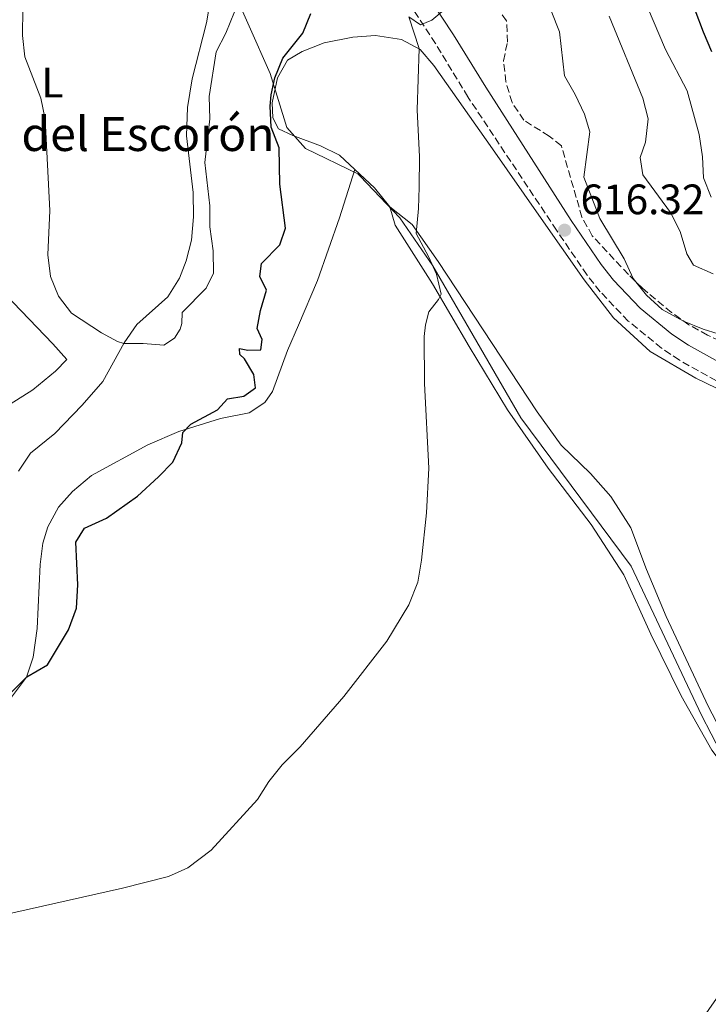
# Model space of a CAD drawing. Units: metres. Extents: x 639620 to 640667, y 4655791 to 4658113.
# Drawn here: x 640210 to 640372, y 4656861 to 4657093 of the extents above; entities that cross this region are included whole.
import ezdxf
from ezdxf.enums import TextEntityAlignment as Align

# ---------------------------------------------------------------- set-up
doc = ezdxf.new("R2010")
doc.units = ezdxf.units.M
doc.header["$MEASUREMENT"] = 0
doc.linetypes.add('DGN Style 3', pattern=[2.435890702152634, 1.739921930109024, -0.6959687720436097])
for name, color, linetype, lineweight in [('Camino', 7, 'DGN Style 3', 0), ('construcción singular', 7, 'Continuous', 0), ('Cota de punto acotado terreno', 7, 'Continuous', 0), ('Curva de nivel directora', 30, 'Continuous', 30), ('Curva de nivel intermedia', 30, 'Continuous', 0), ('Etiqueta de uso rústico', 92, 'Continuous', 0), ('Límite de Autonomía', 7, 'Continuous', 0), ('Línea de cambio de uso (parcela vista)', 92, 'Continuous', 0), ('Margen derecho', 7, 'Continuous', 0), ('Punto acotado terreno (símbolo)', 7, 'Continuous', 0), ('Zona arbolada', 92, 'DGN Style 3', 0)]:
    doc.layers.add(name, color=color, linetype=linetype, lineweight=lineweight)
doc.styles.add('Style-Arial', font='arial.ttf')

# ---------------------------------------------------------------- blocks, each defined once
blk = doc.blocks.new('5PATER')
at = {"layer": 'Punto acotado terreno (símbolo)', "linetype": 'Continuous', "lineweight": 0}
h = blk.add_hatch(color=51, dxfattribs=at)
edge = h.paths.add_edge_path()
edge.add_ellipse((0, 0), major_axis=(-0.1095731443231308, -0.1110710700762829), ratio=0.9994222409660317, start_angle=0, end_angle=360)

msp = doc.modelspace()

# ---------------------------------------------------------------- linework, layer by layer
at = {"layer": 'Camino', "color": 7, "linetype": 'DGN Style 3', "lineweight": 0}
msp.add_polyline3d([(640452.7099999996, 4656967.930000001, 615.4799999999959), (640449.3799999993, 4656971.699999999, 615.5099999999949), (640445.4899999977, 4656975.13, 615.5500000000029), (640441.3999999973, 4656978.030000002, 615.5899999999966), (640433.600000001, 4656982.649999999, 615.6000000000058), (640422.6799999999, 4656988.080000003, 615.5399999999937), (640413.7300000002, 4656991.850000001, 615.5500000000029), (640383.8900000006, 4657003.13, 615.7400000000052), (640373.8599999992, 4657007.730000001, 615.7400000000052), (640365.1499999987, 4657012.63, 615.7400000000052), (640360.940000002, 4657015.440000001, 615.6699999999983), (640353.120000001, 4657021.820000002, 615.7100000000064), (640346.5000000005, 4657028.739999998, 615.8699999999955), (640343.4299999994, 4657032.660000001, 615.9400000000024), (640336.25, 4657043.2, 616.320000000007), (640315.3799999978, 4657074.580000003, 618.4499999999972), (640307.7600000004, 4657087.140000002, 619.550000000003), (640299.5899999985, 4657099.670000002, 620.7200000000013)], dxfattribs=at)
at = {"layer": 'Curva de nivel directora', "color": 30, "linetype": 'Continuous', "lineweight": 30, "flags": 128}
for points, elevation in [([(640372.7899999984, 4657085.240000002), (640370.8599999995, 4657089.850000001), (640366.9099999999, 4657100.270000001)], 600.0000000000001), ([(640230.3200000003, 4656975.4), (640237.5800000001, 4656980.600000001), (640242.5299999989, 4656985.160000003), (640245.9599999997, 4656988.619999999), (640248.0499999997, 4656993.17), (640248.2799999999, 4656995.570000002), (640250.1699999986, 4656997.550000002), (640256.4699999996, 4657000.890000001), (640258.7699999998, 4657003.49), (640262.6099999996, 4657004.17), (640265.4199999992, 4657006.130000002), (640265.0199999993, 4657009.210000002), (640262.8199999998, 4657012.949999999), (640261.7200000001, 4657013.960000002), (640261.6399999997, 4657015.320000002), (640263.5499999984, 4657014.980000001), (640266.6599999998, 4657015.080000003), (640266.9699999985, 4657017.449999999), (640265.7999999992, 4657020.050000001), (640266.5399999992, 4657024.330000001), (640267.9599999984, 4657029.119999999), (640266.4000000005, 4657032.29), (640266.7899999995, 4657035.380000002), (640271.1399999991, 4657039.750000002), (640272.44, 4657043.720000002), (640271.0999999989, 4657054.03), (640270.9600000003, 4657062.57), (640269.0800000007, 4657067.460000001), (640268.8300000002, 4657072.45), (640269.0999999985, 4657075.080000001), (640269.9399999988, 4657079.090000001), (640271.8099999997, 4657083.710000001), (640276.5199999993, 4657089.620000001), (640278.39, 4657094.260000001)], 625.0000000000002), ([(640206.7999999995, 4656933.280000002), (640211.5499999992, 4656938.039999999), (640216.3999999996, 4656940.850000001), (640221.4099999985, 4656949.15), (640223.2900000006, 4656954.2), (640223.5700000002, 4656959.680000001), (640223.1399999986, 4656969.730000002), (640225.119999999, 4656973.09), (640230.3200000003, 4656975.4)], 625.0000000000001)]:
    msp.add_lwpolyline(points, dxfattribs=dict(at, elevation=elevation))
at = {"layer": 'Curva de nivel intermedia', "color": 30, "linetype": 'Continuous', "lineweight": 0, "flags": 128}
for points, elevation in [([(640369.8200000002, 4657065.779999998), (640367.0000000015, 4657076.02), (640361.9099999998, 4657085.77), (640357.6200000005, 4657095.749999999)], 605.0000000000001), ([(640260.4500000004, 4657094.599999999), (640258.4299999999, 4657089.599999999), (640256.1100000021, 4657085.17), (640254.4600000002, 4657074.699999998), (640254.6300000001, 4657069.439999999), (640253.4700000001, 4657059.159999999), (640254.6500000001, 4657048.970000001), (640254.6800000014, 4657043.969999999), (640255.4300000003, 4657038.359999999), (640255.5300000008, 4657033.109999998), (640253.7400000005, 4657029.55), (640248.1100000001, 4657023.819999999), (640248.0300000019, 4657021.210000001), (640247.6400000006, 4657019.930000001), (640246.350000001, 4657017.810000001), (640243.8000000007, 4657016.11), (640238.9300000002, 4657016.57), (640234.3800000015, 4657016.57), (640232.9300000009, 4657017.02), (640229.1800000003, 4657019.009999999), (640222.0700000002, 4657023.67), (640219.0199999993, 4657027.699999999), (640217.1600000019, 4657032.34), (640216.5300000014, 4657037.42), (640216.9900000019, 4657047.82), (640215.8800000009, 4657069.380000001), (640214.8500000006, 4657074.279999998), (640211.0900000011, 4657084.07), (640210.55, 4657089.039999999), (640210.6200000015, 4657095.3)], 630.0000000000001), ([(640303.9100000013, 4657086.009999999), (640301.5100000007, 4657093.460000001), (640304.2000000019, 4657091.560000001), (640306.8700000007, 4657092.679999999), (640309.7699999998, 4657095.119999999)], 620.0000000000001), ([(640381.3200000002, 4657016.579999999), (640370.7900000003, 4657019.91), (640366.1600000011, 4657021.789999999), (640361.1000000007, 4657024.57), (640357.4200000016, 4657027.95), (640354.240000001, 4657031.819999998), (640352.1300000009, 4657036.499999999), (640346.4600000002, 4657045.99), (640342.6900000017, 4657055.689999999), (640344.0799999998, 4657066.350000001), (640342.8600000016, 4657070.51), (640340.6599999999, 4657075.179999999), (640338.140000001, 4657079.529999998), (640336.9200000005, 4657089.929999999), (640334.9900000015, 4657094.829999999)], 615), ([(640373.0900000002, 4657032.970000001), (640368.4800000013, 4657034.960000002), (640366.9300000002, 4657037.640000001), (640365.3099999997, 4657042.930000001), (640363.0300000019, 4657047.38), (640356.5499999998, 4657056.210000001), (640355.9500000009, 4657060.349999999), (640357.2000000003, 4657063.960000001), (640357.8300000007, 4657069.449999998), (640356.5800000011, 4657074.300000001), (640348.5900000003, 4657093.57)], 609.9999999999999), ([(640205.8300000017, 4656881.92), (640234.0799999998, 4656888.3), (640244.9299999994, 4656891.060000001), (640249.4700000013, 4656893.109999998), (640254.99, 4656897.23), (640265.8500000007, 4656909.159999999), (640268.4900000005, 4656913.41), (640271.6300000009, 4656917.34), (640275.870000001, 4656921.609999998), (640286.1700000007, 4656933.390000001), (640296.3300000018, 4656946.429999998), (640301.5100000007, 4656955.020000001), (640303.5600000004, 4656960.349999999), (640304.4500000001, 4656965.499999999), (640305.6500000004, 4656976.679999999), (640306.2200000003, 4656987.16), (640305.1400000007, 4657007.100000001), (640305.1100000016, 4657018.2), (640305.3799999999, 4657020.96), (640306.1800000002, 4657024.009999999), (640308.4600000001, 4657026.929999998), (640309.05, 4657028.130000001), (640307.9500000003, 4657032.880000001), (640306.1300000009, 4657037.050000002), (640303.1900000017, 4657042.439999999), (640303.7900000006, 4657048.34), (640303.8900000012, 4657053.34), (640303.9600000005, 4657060.519999999), (640303.4300000007, 4657071.520000001), (640303.9100000013, 4657086.009999999)], 620.0000000000001), ([(640372.6600000011, 4657051.01), (640370.8500000006, 4657055.51), (640370.5900000012, 4657060.51), (640369.8200000002, 4657065.779999998)], 605.0000000000001)]:
    msp.add_lwpolyline(points, dxfattribs=dict(at, elevation=elevation))
at = {"layer": 'Límite de Autonomía', "color": 7, "linetype": 'Continuous', "lineweight": 0}
msp.add_polyline3d([(640258.9400000013, 4657102.5, 631.63), (640268.8099999987, 4657080.080000003, 625.48), (640272.8000000007, 4657067.41, 624.12), (640277.1400000006, 4657062.480000001, 623.8100000000002), (640289.5, 4657056.449999999, 621.59), (640289.9899999984, 4657055.940000001, 621.5600000000002), (640299.3399999999, 4657046.09, 620.76), (640307.1400000006, 4657034.830000003, 619.98), (640327.870000001, 4656999.010000002, 618.6), (640353.8200000003, 4656964.109999999, 617.12), (640370.3599999994, 4656929.030000002, 615.98), (640379.4499999993, 4656911.440000001, 615.6900000000002), (640389.6600000003, 4656903.620000001, 615.39), (640399.0899999999, 4656898.710000001, 615.3000000000001), (640403.3000000007, 4656893.91, 615.1800000000002), (640405.8500000016, 4656892.91, 615.13), (640402.0500000007, 4656888.07, 615.11), (640384.4400000013, 4656867.670000002, 615.1), (640368.5, 4656843.989999998, 615.01)], dxfattribs=at)
at = {"layer": 'Línea de cambio de uso (parcela vista)', "color": 92, "linetype": 'Continuous', "lineweight": 0, "extrusion": (0.0728052622110252, 0.01691145846212423, 0.9972027859803981), "elevation": 125993.9297507482, "flags": 128}
msp.add_lwpolyline([(4391404.178703812, -1672656.004680073), (4391409.397593853, -1672653.462655929), (4391414.617826109, -1672649.984096573)], dxfattribs=at)
at = {"layer": 'Línea de cambio de uso (parcela vista)', "color": 92, "linetype": 'Continuous', "lineweight": 0}
for points in [[(640255.6799999997, 4657102.75, 632.4600000000064), (640253.8499999996, 4657092.029999999, 631.9499999999971), (640250.4800000006, 4657078.82, 631.6199999999953), (640249.3899999997, 4657072.08, 631.5599999999977), (640249.1600000003, 4657065.42, 631.429999999993), (640250.6799999997, 4657052.050000001, 631.3000000000029), (640250.8300000001, 4657046.369999999, 631.3000000000029), (640250.3300000001, 4657040.9, 631.3699999999953), (640249.04, 4657035.970000001, 631.429999999993), (640247.5099999999, 4657031.880000001, 631.5599999999977), (640244.7800000003, 4657027.539999999, 631.5), (640237.4500000002, 4657020.980000001, 630.7200000000012), (640234.4600000001, 4657016.720000001, 630.0099999999948), (640229.4299999997, 4657007.57, 629.179999999993), (640224.6299999999, 4657002.02, 628.9799999999959), (640218.1600000003, 4656995.350000001, 628.7899999999936), (640212.4199999999, 4656990.680000001, 628.7899999999936), (640209.6299999999, 4656986.480000001, 628.7899999999936)], [(640381.1799999997, 4657002.5, 615.9600000000064), (640369.0099999999, 4657008.369999999, 615.9600000000064), (640358.2599999999, 4657014.640000001, 615.9600000000064), (640349.6699999999, 4657022.57, 616.029999999999), (640342.7599999999, 4657031.52, 616.1600000000036), (640332.0599999997, 4657046.730000001, 616.6100000000006), (640321.1500000004, 4657062.350000001, 617.8300000000017), (640307.3899999997, 4657081.960000001, 619.8300000000017), (640304.1100000005, 4657085.77, 619.9600000000064), (640299.7400000002, 4657088.119999999, 620.6699999999983), (640293.6600000003, 4657089.060000001, 621.3800000000047), (640288.2999999998, 4657088.66, 622.0200000000041), (640281.5599999997, 4657087.300000001, 623.1199999999953), (640276.3700000001, 4657085.279999999, 623.8300000000017), (640272.9500000002, 4657083.25, 624.2100000000064), (640270.5700000003, 4657079.08, 624.4700000000012), (640269.3399999999, 4657073.230000001, 624.8600000000006), (640269.4800000006, 4657069.67, 624.8000000000029), (640270.7800000003, 4657067.09, 624.4700000000012), (640274.2000000002, 4657065.49, 623.8300000000017), (640280.6799999997, 4657063.060000001, 623.1199999999953), (640285.1200000001, 4657060.9, 622.0200000000041), (640288.7999999998, 4657057.51, 621.6399999999994)], [(640288.7999999998, 4657057.51, 621.6399999999994), (640285.1900000004, 4657046.109999999, 621.570000000007), (640279.9800000006, 4657031.350000001, 621.9600000000064), (640275.5, 4657020.859999999, 622.1499999999943), (640272.9500000002, 4657014.859999999, 622.6100000000006), (640269.3600000005, 4657005.199999999, 623.3800000000047), (640267.5599999997, 4657002.619999999, 623.6399999999994), (640263.9100000003, 4657000.220000001, 623.8999999999943), (640257.1500000004, 4656998.84, 624.4100000000036), (640247.3200000003, 4656995.789999999, 625.0599999999977), (640240.0300000003, 4656992.67, 625.570000000007), (640226.7800000003, 4656985.470000001, 625.9600000000064), (640222.3499999996, 4656981.699999999, 625.8899999999994), (640219.04, 4656977.970000001, 625.8300000000017), (640216.54, 4656973.390000001, 625.6999999999971), (640215.3099999997, 4656969.52, 625.6999999999971), (640214.6799999997, 4656964.480000001, 625.6999999999971), (640213.9800000006, 4656949.449999999, 625.5099999999948), (640213.0899999999, 4656942.699999999, 625.25), (640211.5099999999, 4656937.939999999, 624.9900000000052), (640207.9500000002, 4656933.289999999, 624.9900000000052)], [(640297.0099999999, 4657048.699999999, 621.1900000000023), (640302.29, 4657044.539999999, 620.0899999999965), (640308.3899999997, 4657035.880000001, 619.25), (640331.7100000001, 4657000.449999999, 617.7700000000041), (640337.3300000001, 4656992.59, 617.7700000000041), (640344.2699999996, 4656985.92, 617.3800000000047), (640349.0199999996, 4656980.550000001, 617.1199999999953), (640353.7300000006, 4656973.140000001, 616.8699999999953), (640357.3899999997, 4656963.32, 616.7400000000052), (640362.04, 4656952.24, 616.2899999999936), (640371.9000000004, 4656931.109999999, 615.7100000000064), (640376.5700000003, 4656922.24, 615.7100000000064)], [(640366.9600000001, 4656852.41, 615.5099999999948), (640377.1900000004, 4656866.99, 615.4499999999971), (640389.6699999999, 4656882.279999999, 615.1900000000023), (640397.2400000002, 4656890.779999999, 615.1900000000023), (640397.9299999997, 4656892.08, 615.2599999999948), (640397.5899999999, 4656894.33, 615.2599999999948), (640394.0899999999, 4656898.279999999, 615.1900000000023), (640386.6600000003, 4656905.029999999, 615.4499999999971), (640379.0499999998, 4656912.58, 615.7100000000064), (640372.7699999996, 4656920.75, 615.8999999999943), (640365.5899999999, 4656933.57, 616.4799999999959), (640358.4699999997, 4656948.07, 616.8000000000029), (640352.04, 4656962.09, 617.3800000000047), (640344.3700000001, 4656973.9, 618.1600000000036), (640334.29, 4656987.180000001, 618.6100000000006), (640324.6799999997, 4657000.92, 618.9900000000052), (640315.7000000002, 4657015.859999999, 619.320000000007), (640307.0099999999, 4657030.560000001, 620.1499999999943), (640298.2599999999, 4657044.380000001, 621.1900000000023), (640297.0099999999, 4657048.699999999, 621.1900000000023)], [(640206.1600000003, 4657001.300000001, 628.7200000000012), (640212.9500000002, 4657005.619999999, 628.9199999999983), (640218.3499999996, 4657010.039999999, 629.0500000000029), (640220.9800000006, 4657012.76, 629.1100000000006), (640217.6900000004, 4657016.49, 629.429999999993), (640210.2100000001, 4657024.189999999, 629.5), (640200.6100000005, 4657034.16, 629.1100000000006)]]:
    msp.add_polyline3d(points, dxfattribs=at)
at = {"layer": 'Margen derecho', "color": 7, "linetype": 'Continuous', "lineweight": 0}
msp.add_polyline3d([(640303.5899999995, 4657102.039999999, 620.7200000000013), (640312.0000000005, 4657089.25, 619.550000000003), (640319.589999999, 4657076.86, 618.4499999999972), (640339.6799999988, 4657045.510000002, 616.320000000007), (640346.760000002, 4657035.100000002, 615.9400000000024), (640349.6200000008, 4657031.45, 615.8699999999955), (640355.9200000018, 4657024.86, 615.7100000000064), (640363.3999999985, 4657018.760000004, 615.6699999999983), (640367.3099999977, 4657016.15, 615.7400000000052), (640375.739999999, 4657011.410000003, 615.7400000000052)], dxfattribs=at)
at = {"layer": 'Zona arbolada', "color": 92, "linetype": 'DGN Style 3', "lineweight": 0}
msp.add_polyline3d([(640394.6900000004, 4657008.210000001, 616.9100000000036), (640371.7599999999, 4657018.470000001, 617.1699999999983), (640367.4000000004, 4657020.930000001, 617.2599999999948), (640363.3099999997, 4657023.82, 617.3600000000006), (640356.4600000001, 4657029.539999999, 617.5), (640353.1500000004, 4657032.779999999, 617.5599999999977), (640344.6500000004, 4657041.9, 617.429999999993), (640342.2300000006, 4657046.26, 617.3999999999943), (640337.3700000001, 4657063.08, 617.6900000000023), (640334.5199999996, 4657065.390000001, 617.8099999999977), (640328.5300000003, 4657069.100000001, 618.3300000000017), (640325.7599999999, 4657073.279999999, 618.8800000000047), (640324.3300000001, 4657078.119999999, 619.2299999999959), (640323.7699999996, 4657083.100000001, 619.2299999999959), (640324.6799999997, 4657087.480000001, 619.2299999999959), (640324.4800000006, 4657092.51, 619.2299999999959), (640323.0700000003, 4657094.390000001, 619.3600000000006)], dxfattribs=at)
msp.add_polyline3d([(640394.6900000004, 4657008.210000001, 616.9100000000036), (640371.7599999999, 4657018.470000001, 617.1699999999983), (640367.4000000004, 4657020.930000001, 617.2599999999948), (640363.3099999997, 4657023.82, 617.3600000000006), (640356.4600000001, 4657029.539999999, 617.5), (640353.1500000004, 4657032.779999999, 617.5599999999977), (640344.6500000004, 4657041.9, 617.429999999993), (640342.2300000006, 4657046.26, 617.3999999999943), (640337.3700000001, 4657063.08, 617.6900000000023), (640334.5199999996, 4657065.390000001, 617.8099999999977), (640328.5300000003, 4657069.100000001, 618.3300000000017), (640325.7599999999, 4657073.279999999, 618.8800000000047), (640324.3300000001, 4657078.119999999, 619.2299999999959), (640323.7699999996, 4657083.100000001, 619.2299999999959), (640324.6799999997, 4657087.480000001, 619.2299999999959), (640324.4800000006, 4657092.51, 619.2299999999959), (640323.0700000003, 4657094.390000001, 619.3600000000006)], dxfattribs=at)

# ---------------------------------------------------------------- block references
at = {"layer": 'Punto acotado terreno (símbolo)', "color": 7, "linetype": 'Continuous', "lineweight": 0, "xscale": 10, "yscale": 10, "zscale": 10}
msp.add_blockref('5PATER', (640338.140000001, 4657043.220000001, 616.320000000007), dxfattribs=at)

# ---------------------------------------------------------------- texts
at = {"layer": 'construcción singular', "color": 7, "linetype": 'Continuous', "lineweight": 0, "style": 'Style-Arial'}
msp.add_text('Cabaña del Escorón', height=8, dxfattribs=at).set_placement((640169.0499999999, 4657061.859999999, 626.2200000000012))
at = {"layer": 'Cota de punto acotado terreno', "color": 7, "linetype": 'Continuous', "lineweight": 0, "style": 'Style-Arial'}
msp.add_text('616.32', height=7.000000000000002, dxfattribs=at).set_placement((640341.8899999999, 4657046.969999998, 616.320000000007))
at = {"layer": 'Etiqueta de uso rústico', "color": 92, "linetype": 'Continuous', "lineweight": 0, "style": 'Style-Arial'}
msp.add_text('L', height=7.000000000000002, dxfattribs=at).set_placement((640217.5814203811, 4657077.960010001, 630.1300000000047), align=Align.MIDDLE_CENTER)

doc.saveas('drawing.dxf')
